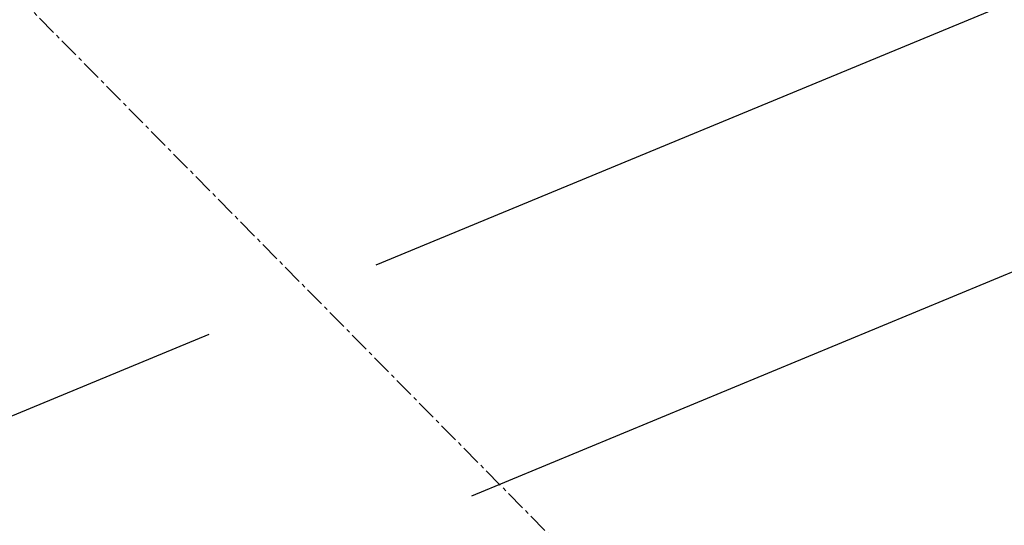
# Model space of a CAD drawing. Extents: x 126508 to 145710, y 179134 to 200363.
# Drawn here: x 130983 to 131045, y 187673 to 187705 of the extents above; entities that cross this region are included whole.
import ezdxf

# ---------------------------------------------------------------- set-up
doc = ezdxf.new("R2010")
doc.units = 0
doc.header["$MEASUREMENT"] = 0
doc.linetypes.add('CENTER', pattern=[2, 1.25, -0.25, 0.25, -0.25])
doc.layers.get('0').update_dxf_attribs({"linetype": 'CONTINUOUS'})
for name, color, linetype in [('1', 7, 'CONTINUOUS'), ('OBJECT', 7, 'CONTINUOUS'), ('ポンプ車', 7, 'CONTINUOUS'), ('中心線', 7, 'CONTINUOUS')]:
    doc.layers.add(name, color=color, linetype=linetype)

# ---------------------------------------------------------------- blocks, each defined once
blk = doc.blocks.new('A$Cbd408ebf')
at = {"color": 7, "linetype": 'Continuous'}
for p, q in [((2812.282, -7049.624), (2812.282, -6990.402)), ((2827.996, -7049.624), (2827.996, -6990.402)), ((2812.282, -7079.641), (2812.282, -7060.982))]:
    blk.add_line(p, q, dxfattribs=at)
at = {"layer": '1', "color": 2, "linetype": 'CENTER'}
blk.add_line((1073.721, -7601.696), (-192.562, -7592.724), dxfattribs=at)
at = {"layer": 'OBJECT', "color": 7, "linetype": 'Continuous'}
blk.add_arc((-2701.83, -6868.636), 416.25, 17.68974, 342.28846, dxfattribs=at)
blk = doc.blocks.new('*U1')
at = {"linetype": 'Continuous'}
blk.add_blockref('A$Cbd408ebf', (-1062.982, 827.81), dxfattribs=at)
blk = doc.blocks.new('*U2')
at = {"layer": 'ポンプ車', "color": 0, "linetype": 'ByBlock', "lineweight": -2, "transparency": 16777216}
for p, rotation in [((136084.162, 191686.471), 292.5000000000001), ((136608.465, 191648.336), 315.0000000000001), ((137107.451, 191813.745), 337.5000000000001)]:
    blk.add_blockref('*U1', p, dxfattribs=dict(at, rotation=rotation))

msp = doc.modelspace()

# ---------------------------------------------------------------- linework, layer by layer
at = {"layer": '中心線', "linetype": 'Continuous'}
msp.add_circle((137510.388, 192163.267), 8200, dxfattribs=at)

# ---------------------------------------------------------------- block references
at = {"layer": 'ポンプ車', "linetype": 'Continuous'}
msp.add_blockref('*U2', (0, 0), dxfattribs=at)

doc.saveas('drawing.dxf')
